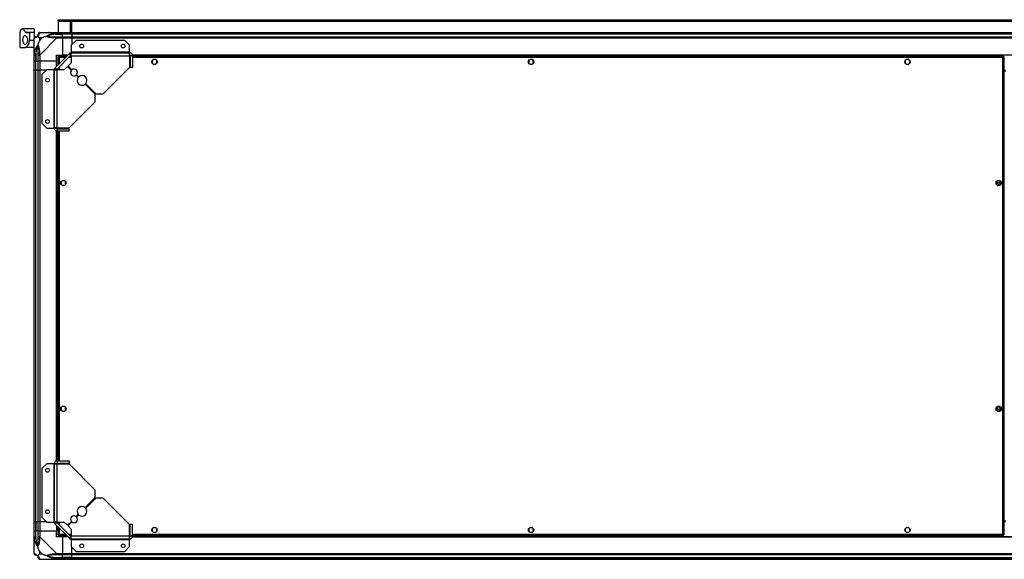
# Model space of a CAD drawing. Units: millimetres. Extents: x 156 to 7891, y 338 to 4588.
# Drawn here: x 5129 to 6437, y 3871 to 4588 of the extents above; entities that cross this region are included whole.
import ezdxf

# ---------------------------------------------------------------- set-up
doc = ezdxf.new("R2010")
doc.units = ezdxf.units.MM

msp = doc.modelspace()

# ---------------------------------------------------------------- linework, layer by layer
at = {"linetype": 'Continuous', "lineweight": 25}
for p, q in [((5148.5, 4576.4), (5132.6, 4576.4)), ((5148.5, 4576.4), (5148.5, 4572)), ((5180.5, 4587.4), (5180.5, 4588.4)), ((5180.5, 4588.4), (5183.3, 4588.4)), ((5183.3, 4587.4), (5180.5, 4587.4)), ((5180.5, 4587.4), (5180.5, 4586.6)), ((5180.5, 4586.6), (7756.5, 4586.6)), ((5180.5, 4586.6), (5180.5, 4571.4)), ((5183.3, 4588.4), (5183.3, 4587.4)), ((5183.3, 4588.4), (7753.6, 4588.4)), ((5183.3, 4587.4), (7753.6, 4587.4)), ((5198.5, 4586.4), (5196.5, 4586.4)), ((5196.5, 4586.4), (5196.5, 4571.4)), ((5197, 4586.4), (5197, 4585.9)), ((5197, 4585.9), (5198, 4585.9)), ((5197, 4583.1), (5197, 4585.9)), ((5198, 4583.1), (5197, 4583.1)), ((5197, 4583.1), (5197, 4571.4)), ((5198, 4586.4), (5198, 4585.9)), ((5198, 4585.9), (5198, 4583.1)), ((5198, 4583.1), (5198, 4571.4)), ((5198.5, 4571.4), (5198.5, 4586.4)), ((5129.5, 4571.4), (5129.5, 4551.4)), ((5129.5, 4571.4), (5129.6, 4571.4)), ((5136.9, 4572), (5148.5, 4572)), ((5137.7, 4571.4), (5142.5, 4571.4)), ((5142.5, 4571.4), (5142.5, 4561.4)), ((5148.5, 4571.4), (5142.5, 4571.4)), ((5148.5, 4572), (5148.5, 4571.4)), ((5148.5, 4571.4), (5148.5, 4563.9)), ((5148.5, 4541.5), (5148.5, 4563.7)), ((5155.7, 4564.2), (5155.7, 4560.5)), ((5159.4, 4564.2), (5155.7, 4564.2)), ((5155.7, 4560.5), (5159.4, 4564.2)), ((5156.2, 4571.4), (5178.4, 4571.4)), ((5178.4, 4563.7), (5156.2, 4541.5)), ((5166.6, 4571.4), (5167, 4571.1)), ((5176.7, 4569.2), (5186.5, 4569.2)), ((5178.4, 4571.4), (5186.5, 4571.4)), ((5186.5, 4569.4), (5178.4, 4569.4)), ((5178.4, 4565.7), (5186.5, 4565.7)), ((5186.5, 4563.7), (5178.4, 4563.7)), ((5186.5, 4571.4), (5186.5, 4569.4)), ((5186.5, 4571.4), (5198.5, 4571.4)), ((5186.5, 4569.2), (5186.5, 4569.4)), ((5198.5, 4569.4), (5186.5, 4569.4)), ((5186.5, 4565.7), (5186.5, 4569.2)), ((5198.5, 4569.2), (5186.5, 4569.2)), ((5186.5, 4565.7), (5186.5, 4563.7)), ((5186.5, 4565.7), (5198.5, 4565.7)), ((5186.5, 4563.7), (5186.5, 4541.4)), ((5198.5, 4563.7), (5186.5, 4563.7)), ((5198.5, 4571.4), (7738.5, 4571.4)), ((5198.5, 4569.4), (5198.5, 4571.4)), ((7738.5, 4569.4), (5198.5, 4569.4)), ((5198.5, 4569.4), (5198.5, 4569.2)), ((7738.5, 4569.2), (5198.5, 4569.2)), ((5198.5, 4569.2), (5198.5, 4565.7)), ((5198.5, 4565.7), (7738.5, 4565.7)), ((5198.5, 4563.7), (5198.5, 4565.7)), ((7738.5, 4563.7), (5198.5, 4563.7)), ((5198.5, 4563.7), (5198.5, 4555)), ((5129.5, 4551.4), (5136.4, 4551.4)), ((5148.5, 4551.4), (5136.4, 4551.4)), ((5142.5, 4561.4), (5148.5, 4561.4)), ((5204.4, 4560.9), (5198, 4554.6)), ((5198, 4554.6), (5198, 4545.2)), ((5269.1, 4560.9), (5204.4, 4560.9)), ((5275.5, 4554.6), (5269.1, 4560.9)), ((5275.5, 4545.2), (5275.5, 4554.6)), ((5148.5, 4533.4), (5148.5, 4541.5)), ((5150.5, 4541.5), (5150.5, 4533.4)), ((5150.7, 4543.2), (5150.7, 4533.4)), ((5154.2, 4533.4), (5154.2, 4541.5)), ((5156.2, 4541.5), (5156.2, 4533.4)), ((5176.6, 4524.5), (5195.4, 4543.3)), ((5178.5, 4541.4), (5186.5, 4541.4)), ((5178.5, 4533.4), (5178.5, 4541.4)), ((5178.7, 4522.4), (5197.5, 4541.2)), ((5180, 4538.9), (5180, 4527.9)), ((5180, 4538.9), (5181, 4538.9)), ((5192, 4539.9), (5181, 4539.9)), ((5181, 4539.9), (5181, 4538.9)), ((5181, 4538.9), (5181, 4538.9)), ((5181, 4538.9), (5181, 4538.9)), ((5181.8, 4538.1), (5181.8, 4529.7)), ((5190.2, 4538.1), (5181.8, 4538.1)), ((5193.5, 4541.4), (5186.5, 4541.4)), ((5198, 4538.1), (5194.4, 4538.1)), ((5197.5, 4541.2), (5195.4, 4543.3)), ((5198, 4539.9), (5196.2, 4539.9)), ((5275.5, 4545.2), (5198, 4545.2)), ((5198, 4545.2), (5198, 4544.4)), ((5198, 4544.4), (5275.5, 4544.4)), ((5198, 4540.6), (5198, 4544.4)), ((5198, 4540.6), (5198, 4531.3)), ((5198, 4540.6), (5275.3, 4540.6)), ((5276.1, 4541.1), (5275.3, 4541.1)), ((5275.3, 4540.6), (5275.3, 4524.9)), ((5276.3, 4539.9), (5275.3, 4539.9)), ((5276.3, 4538.1), (5275.3, 4538.1)), ((5275.5, 4544.4), (5275.5, 4545.2)), ((5275.5, 4541.4), (5275.5, 4544.4)), ((5279.3, 4540.6), (5276.3, 4540.6)), ((5276.3, 4540.6), (5276.3, 4524.9)), ((7657.8, 4541.4), (5279.1, 4541.4)), ((7657.8, 4541.1), (5279.2, 4541.1)), ((5279.3, 4540.6), (5279.3, 4524.9)), ((6436, 4539.9), (5279.3, 4539.9)), ((6435.2, 4538.1), (5279.3, 4538.1)), ((6435.2, 3904.7), (6435.2, 4538.1)), ((6436, 4539.9), (6436, 4538.9)), ((6436, 4538.9), (6436, 4538.9)), ((6436, 4538.9), (6436, 4538.9)), ((6437, 4538.9), (6436, 4538.9)), ((6437, 3903.9), (6437, 4538.9)), ((5150.5, 4533.4), (5148.5, 4533.4)), ((5148.5, 4521.4), (5148.5, 4533.4)), ((5150.5, 4533.4), (5150.7, 4533.4)), ((5150.5, 4533.4), (5150.5, 4521.4)), ((5150.7, 4533.4), (5154.2, 4533.4)), ((5150.7, 4521.4), (5150.7, 4533.4)), ((5156.2, 4533.4), (5154.2, 4533.4)), ((5154.2, 4521.4), (5154.2, 4533.4)), ((5178.5, 4533.4), (5156.2, 4533.4)), ((5156.2, 4533.4), (5156.2, 4521.4)), ((5176.6, 4524.5), (5178.7, 4522.4)), ((5178.5, 4526.4), (5178.5, 4533.4)), ((5181.8, 4525.5), (5181.8, 4521.9)), ((5193, 4526.2), (5188.6, 4521.9)), ((5198.1, 4521.1), (5193, 4526.2)), ((5198, 4531.3), (5193.7, 4526.9)), ((5193.7, 4526.9), (5198.8, 4521.8)), ((5240.5, 4490.1), (5275.3, 4524.9)), ((5279.3, 4524.9), (5276.3, 4524.9)), ((5305.5, 4534.2), (5305.5, 4530.6)), ((5310.3, 4535.4), (5306.7, 4535.4)), ((5306.7, 4529.4), (5310.3, 4529.4)), ((5311.5, 4530.6), (5311.5, 4534.2)), ((5805.5, 4534.2), (5805.5, 4530.6)), ((5810.3, 4535.4), (5806.7, 4535.4)), ((5806.7, 4529.4), (5810.3, 4529.4)), ((5811.5, 4530.6), (5811.5, 4534.2)), ((6305.5, 4534.2), (6305.5, 4530.6)), ((6310.3, 4535.4), (6306.7, 4535.4)), ((6306.7, 4529.4), (6310.3, 4529.4)), ((6311.5, 4530.6), (6311.5, 4534.2)), ((5148.5, 3921.4), (5148.5, 4521.4)), ((5148.5, 4521.4), (5150.5, 4521.4)), ((5150.5, 4521.4), (5150.5, 3921.4)), ((5150.7, 4521.4), (5150.5, 4521.4)), ((5150.7, 3921.4), (5150.7, 4521.4)), ((5154.2, 4521.4), (5150.7, 4521.4)), ((5154.2, 3921.4), (5154.2, 4521.4)), ((5154.2, 4521.4), (5156.2, 4521.4)), ((5156.2, 4521.4), (5156.2, 3921.4)), ((5164.9, 4521.4), (5156.2, 4521.4)), ((5165.3, 4521.9), (5159, 4515.5)), ((5159, 4515.5), (5159, 4450.8)), ((5174.7, 4521.9), (5165.3, 4521.9)), ((5174.7, 4521.9), (5174.7, 4444.4)), ((5175.5, 4521.9), (5174.7, 4521.9)), ((5175.5, 4521.9), (5179.3, 4521.9)), ((5175.5, 4444.4), (5175.5, 4521.9)), ((5179.3, 4444.6), (5179.3, 4521.9)), ((5188.6, 4521.9), (5179.3, 4521.9)), ((5180, 4523.7), (5180, 4521.9)), ((5207.3, 4511.9), (5204.4, 4514.8)), ((5205.1, 4515.5), (5208, 4512.6)), ((6437, 4521.4), (6438.5, 4521.4)), ((6437, 4520.9), (6438.5, 4520.9)), ((6437, 4519.9), (6438.5, 4519.9)), ((6437, 4519.9), (6437.7, 4519.9)), ((5229.8, 4489.4), (5216.5, 4502.7)), ((5217.2, 4503.4), (5230.5, 4490.1)), ((5229.8, 4479.4), (5229.8, 4489.4)), ((5230.5, 4490.1), (5240.5, 4490.1)), ((5195, 4444.6), (5229.8, 4479.4)), ((5159, 4450.8), (5165.3, 4444.4)), ((5165.3, 4444.4), (5174.7, 4444.4)), ((5174.7, 4444.4), (5175.5, 4444.4)), ((5175.5, 4444.4), (5178.5, 4444.4)), ((5178.5, 4002.1), (5178.5, 4440.8)), ((5178.8, 4443.8), (5178.8, 4444.6)), ((5178.8, 4002.1), (5178.8, 4440.7)), ((5179.3, 4444.6), (5195, 4444.6)), ((5179.3, 4440.6), (5179.3, 4443.6)), ((5179.3, 4443.6), (5195, 4443.6)), ((5179.3, 4440.6), (5195, 4440.6)), ((5180, 4444.6), (5180, 4443.6)), ((5180, 4440.6), (5180, 4002.2)), ((5181.8, 4444.6), (5181.8, 4443.6)), ((5181.8, 4440.6), (5181.8, 4002.2)), ((5195, 4440.6), (5195, 4443.6)), ((5184.5, 4373.2), (5184.5, 4369.6)), ((5189.3, 4374.4), (5185.7, 4374.4)), ((5185.7, 4368.4), (5189.3, 4368.4)), ((5190.5, 4369.6), (5190.5, 4373.2)), ((6426.5, 4373.2), (6426.5, 4369.6)), ((6431.3, 4374.4), (6427.7, 4374.4)), ((6427.7, 4368.4), (6431.3, 4368.4)), ((6432.5, 4369.6), (6432.5, 4373.2)), ((5184.5, 4073.2), (5184.5, 4069.6)), ((5189.3, 4074.4), (5185.7, 4074.4)), ((5185.7, 4068.4), (5189.3, 4068.4)), ((5190.5, 4069.6), (5190.5, 4073.2)), ((6426.5, 4073.2), (6426.5, 4069.6)), ((6431.3, 4074.4), (6427.7, 4074.4)), ((6427.7, 4068.4), (6431.3, 4068.4)), ((6432.5, 4069.6), (6432.5, 4073.2)), ((5179.3, 4002.2), (5179.3, 3999.2)), ((5179.3, 4002.2), (5195, 4002.2)), ((5195, 4002.2), (5195, 3999.2)), ((5165.3, 3998.4), (5159, 3992.1)), ((5159, 3992.1), (5159, 3927.4)), ((5174.7, 3998.4), (5165.3, 3998.4)), ((5174.7, 3998.4), (5174.7, 3921)), ((5175.5, 3998.4), (5174.7, 3998.4)), ((5175.5, 3921), (5175.5, 3998.4)), ((5178.5, 3998.4), (5175.5, 3998.4)), ((5178.8, 3998.3), (5178.8, 3999.1)), ((5179.3, 3999.2), (5195, 3999.2)), ((5179.3, 3921), (5179.3, 3998.2)), ((5179.3, 3998.2), (5195, 3998.2)), ((5180, 3999.2), (5180, 3998.2)), ((5181.8, 3999.2), (5181.8, 3998.2)), ((5229.8, 3963.4), (5195, 3998.2)), ((5229.8, 3953.4), (5229.8, 3963.4)), ((5216.5, 3940.1), (5229.8, 3953.4)), ((5230.5, 3952.7), (5217.2, 3939.4)), ((5240.5, 3952.7), (5230.5, 3952.7)), ((5275.3, 3917.9), (5240.5, 3952.7)), ((5159, 3927.4), (5165.3, 3921)), ((5204.4, 3928.1), (5207.3, 3931)), ((5208, 3930.3), (5205.1, 3927.4)), ((6437, 3922.9), (6438.5, 3922.9)), ((6437.7, 3922.9), (6437, 3922.9)), ((5150.5, 3921.4), (5148.5, 3921.4)), ((5148.5, 3909.4), (5148.5, 3921.4)), ((5148.5, 3901.4), (5148.5, 3909.4)), ((5148.5, 3909.4), (5150.5, 3909.4)), ((5150.7, 3921.4), (5150.5, 3921.4)), ((5150.5, 3921.4), (5150.5, 3909.4)), ((5150.5, 3909.4), (5150.5, 3901.4)), ((5150.7, 3909.4), (5150.5, 3909.4)), ((5154.2, 3921.4), (5150.7, 3921.4)), ((5150.7, 3921.4), (5150.7, 3909.4)), ((5150.7, 3899.7), (5150.7, 3909.4)), ((5154.2, 3909.4), (5150.7, 3909.4)), ((5156.2, 3921.4), (5154.2, 3921.4)), ((5154.2, 3909.4), (5154.2, 3921.4)), ((5154.2, 3901.4), (5154.2, 3909.4)), ((5154.2, 3909.4), (5156.2, 3909.4)), ((5164.9, 3921.4), (5156.2, 3921.4)), ((5156.2, 3921.4), (5156.2, 3909.4)), ((5156.2, 3909.4), (5156.2, 3901.4)), ((5156.2, 3909.4), (5178.5, 3909.4)), ((5165.3, 3921), (5174.7, 3921)), ((5174.7, 3921), (5175.5, 3921)), ((5179.3, 3921), (5175.5, 3921)), ((5178.7, 3920.4), (5176.6, 3918.3)), ((5195.4, 3899.5), (5176.6, 3918.3)), ((5178.5, 3916.4), (5178.5, 3909.4)), ((5178.5, 3901.4), (5178.5, 3909.4)), ((5197.5, 3901.7), (5178.7, 3920.4)), ((5179.3, 3921), (5188.6, 3921)), ((5180, 3921), (5180, 3919.2)), ((5180, 3914.9), (5180, 3903.9)), ((5181.8, 3921), (5181.8, 3917.4)), ((5181.8, 3913.1), (5181.8, 3904.7)), ((5188.6, 3921), (5193, 3916.6)), ((5193, 3916.6), (5198.1, 3921.8)), ((5198.8, 3921.1), (5193.7, 3915.9)), ((5193.7, 3915.9), (5198, 3911.6)), ((5198, 3911.6), (5198, 3902.2)), ((5275.3, 3902.2), (5275.3, 3917.9)), ((5276.3, 3902.2), (5276.3, 3917.9)), ((5279.3, 3917.9), (5276.3, 3917.9)), ((5279.3, 3902.2), (5279.3, 3917.9)), ((5305.5, 3912.2), (5305.5, 3908.6)), ((5310.3, 3913.4), (5306.7, 3913.4)), ((5311.5, 3908.6), (5311.5, 3912.2)), ((5805.5, 3912.2), (5805.5, 3908.6)), ((5810.3, 3913.4), (5806.7, 3913.4)), ((5811.5, 3908.6), (5811.5, 3912.2)), ((6305.5, 3912.2), (6305.5, 3908.6)), ((6310.3, 3913.4), (6306.7, 3913.4)), ((6311.5, 3908.6), (6311.5, 3912.2)), ((6437, 3921.9), (6438.5, 3921.9)), ((6438.5, 3921.4), (6437, 3921.4)), ((5148.5, 3879.2), (5148.5, 3901.4)), ((5156.2, 3901.4), (5178.4, 3879.2)), ((5186.5, 3901.4), (5178.5, 3901.4)), ((5180, 3903.9), (5181, 3903.9)), ((5181, 3903.9), (5181, 3903.9)), ((5181, 3903.9), (5181, 3903.9)), ((5181, 3902.9), (5181, 3903.9)), ((5181, 3902.9), (5192, 3902.9)), ((5181.8, 3904.7), (5190.2, 3904.7)), ((5186.5, 3901.4), (5186.5, 3879.2)), ((5193.5, 3901.4), (5186.5, 3901.4)), ((5194.4, 3904.7), (5198, 3904.7)), ((5195.4, 3899.5), (5197.5, 3901.7)), ((5196.2, 3902.9), (5198, 3902.9)), ((5275.3, 3902.2), (5198, 3902.2)), ((5198, 3898.4), (5198, 3902.2)), ((5275.5, 3898.4), (5198, 3898.4)), ((5198, 3898.4), (5198, 3897.6)), ((5198, 3897.6), (5275.5, 3897.6)), ((5198, 3897.6), (5198, 3888.3)), ((5275.3, 3904.7), (5276.3, 3904.7)), ((5275.3, 3902.9), (5276.3, 3902.9)), ((5275.3, 3901.8), (5276.1, 3901.8)), ((5275.5, 3898.4), (5275.5, 3901.4)), ((5275.5, 3897.6), (5275.5, 3898.4)), ((5275.5, 3888.3), (5275.5, 3897.6)), ((5279.3, 3902.2), (5276.3, 3902.2)), ((5279.1, 3901.4), (7657.8, 3901.4)), ((5279.2, 3901.8), (7657.8, 3901.8)), ((5279.3, 3904.7), (6435.2, 3904.7)), ((5279.3, 3902.9), (6436, 3902.9)), ((5306.7, 3907.4), (5310.3, 3907.4)), ((5806.7, 3907.4), (5810.3, 3907.4)), ((6306.7, 3907.4), (6310.3, 3907.4)), ((6435.9, 3903.9), (6436, 3903.9)), ((6436, 3903.9), (6436, 3903.9)), ((6436, 3902.9), (6436, 3903.9)), ((6437, 3903.9), (6436, 3903.9)), ((5198, 3888.3), (5204.4, 3881.9)), ((5198.5, 3879.2), (5198.5, 3887.9)), ((5269.1, 3881.9), (5275.5, 3888.3)), ((5155.7, 3882.3), (5155.7, 3878.6)), ((5159.4, 3878.6), (5155.7, 3882.3)), ((5155.7, 3878.6), (5159.4, 3878.6)), ((5178.4, 3871.4), (5156.2, 3871.4)), ((5167, 3871.8), (5166.6, 3871.4)), ((5176.7, 3873.7), (5186.5, 3873.7)), ((5178.4, 3879.2), (5186.5, 3879.2)), ((5186.5, 3877.2), (5178.4, 3877.2)), ((5178.4, 3873.4), (5186.5, 3873.4)), ((5186.5, 3871.4), (5178.4, 3871.4)), ((5186.5, 3879.2), (5186.5, 3877.2)), ((5186.5, 3879.2), (5198.5, 3879.2)), ((5186.5, 3873.7), (5186.5, 3877.2)), ((5198.5, 3877.2), (5186.5, 3877.2)), ((5186.5, 3873.4), (5186.5, 3873.7)), ((5198.5, 3873.7), (5186.5, 3873.7)), ((5186.5, 3873.4), (5186.5, 3871.4)), ((5186.5, 3873.4), (5198.5, 3873.4)), ((5198.5, 3871.4), (5186.5, 3871.4)), ((5198.5, 3879.2), (7738.5, 3879.2)), ((5198.5, 3877.2), (5198.5, 3879.2)), ((7738.5, 3877.2), (5198.5, 3877.2)), ((5198.5, 3873.7), (5198.5, 3877.2)), ((5198.5, 3873.7), (7738.5, 3873.7)), ((5198.5, 3873.4), (5198.5, 3873.7)), ((5198.5, 3873.4), (7738.5, 3873.4)), ((5198.5, 3871.4), (5198.5, 3873.4)), ((7738.5, 3871.4), (5198.5, 3871.4)), ((5204.4, 3881.9), (5269.1, 3881.9))]:
    msp.add_line(p, q, dxfattribs=at)
at = {"linetype": 'Continuous', "lineweight": 25, "flags": 128}
for points in [[(5148.8, 4564.1), (5148.6, 4563.9), (5148.5, 4563.8), (5148.5, 4563.7), (5148.5, 4563.7)], [(5156.2, 4571.4), (5156.2, 4571.4), (5156, 4571.4), (5155.9, 4571.3), (5155.8, 4571.1)], [(5176.3, 4571.1), (5177.6, 4571.3), (5178.2, 4571.4), (5178.4, 4571.4), (5178.4, 4571.4)], [(5176.7, 4569.2), (5176.6, 4569.5), (5176.6, 4569.8), (5176.5, 4570.1), (5176.4, 4570.4), (5176.4, 4570.7), (5176.4, 4570.9), (5176.3, 4571), (5176.3, 4571.1)], [(5178.4, 4563.7), (5178.4, 4563.7), (5178, 4563.9), (5177.3, 4564), (5176.3, 4564.1)], [(5148.8, 4543.6), (5148.9, 4543.6), (5149, 4543.6), (5149.2, 4543.5), (5149.5, 4543.5), (5149.8, 4543.4), (5150.1, 4543.3), (5150.4, 4543.3), (5150.7, 4543.2)], [(5150.7, 3899.7), (5150.4, 3899.6), (5150.1, 3899.5), (5149.8, 3899.5), (5149.5, 3899.4), (5149.2, 3899.4), (5149, 3899.3), (5148.9, 3899.3), (5148.8, 3899.3)], [(5155.8, 3871.8), (5156, 3871.5), (5156.1, 3871.4), (5156.2, 3871.4), (5156.2, 3871.4)], [(5168.6, 3871.7), (5168.6, 3871.6), (5168.5, 3871.4)], [(5176.3, 3871.8), (5176.3, 3871.9), (5176.4, 3872), (5176.4, 3872.2), (5176.4, 3872.4), (5176.5, 3872.7), (5176.6, 3873), (5176.6, 3873.3), (5176.7, 3873.7)], [(5178.4, 3871.4), (5178.4, 3871.4), (5178, 3871.5), (5177.3, 3871.6), (5176.3, 3871.8)]]:
    msp.add_lwpolyline(points, dxfattribs=at)
at = {"linetype": 'Continuous', "lineweight": 25}
for centre, radius in [((5211.8, 4553.4), 2.5), ((5266.8, 4553.4), 2.5), ((5308.5, 4532.4), 3.5), ((5808.5, 4532.4), 3.5), ((6308.5, 4532.4), 3.5), ((5166.5, 4508.1), 2.5), ((5166.5, 4453.1), 2.5), ((5187.5, 4371.4), 3.5), ((6429.5, 4371.4), 3.5), ((6429.5, 4371.4), 1.75), ((5187.5, 4071.4), 3.5), ((6429.5, 4071.4), 3.5), ((6429.5, 4071.4), 1.75), ((5166.5, 3989.7), 2.5), ((5166.5, 3934.7), 2.5), ((5308.5, 3910.4), 3.5), ((5808.5, 3910.4), 3.5), ((6308.5, 3910.4), 3.5), ((5211.8, 3889.4), 2.5), ((5266.8, 3889.4), 2.5)]:
    msp.add_circle(centre, radius, dxfattribs=at)
for centre, radius, start, end in [((5150.7, 4563.7), 1.97, 90.4414, 169.3569), ((5150.7, 4569.2), 3.5, 295.6402, 315.8133), ((5156.2, 4569.2), 1.97, 100.6355, 179.5603), ((5178.5, 4564.4), 2.19, 143.9976, 188.4448), ((5155.5, 4541.4), 2.19, 81.5572, 125.9984), ((5198, 4540.6), 3.8, 90, 135), ((5198, 4540.6), 0.8, 90, 135), ((5179.3, 4521.9), 3.8, 135, 180), ((5179.3, 4521.9), 0.8, 135, 180), ((5201.6, 4518.3), 4.5, 141.3794, 308.6206), ((5201.6, 4518.3), 4.5, 321.3794, 128.6206), ((5212.2, 4507.7), 6.5, 139.4117, 310.5883), ((5212.2, 4507.7), 6.5, 319.4117, 130.5883), ((5212.2, 3935.2), 6.5, 49.4117, 220.5883), ((5212.2, 3935.2), 6.5, 229.4117, 40.5883), ((5201.6, 3924.6), 4.5, 51.3794, 218.6206), ((5201.6, 3924.6), 4.5, 231.3794, 38.6206), ((5179.3, 3921), 3.8, 180, 225), ((5179.3, 3921), 0.8, 180, 225), ((5155.5, 3901.4), 2.19, 234.0019, 278.4432), ((5198, 3902.2), 3.8, 225, 270), ((5198, 3902.2), 0.8, 225, 270), ((5150.7, 3879.2), 1.97, 190.6432, 269.5571), ((5150.7, 3873.7), 3.5, 25.6402, 45.8133), ((5156.2, 3873.7), 1.97, 180.4425, 259.362), ((5178.5, 3878.5), 2.19, 171.5563, 216.0007)]:
    msp.add_arc(centre, radius, start, end, dxfattribs=at)
for points, knots in [([(5130.5, 4573.9), (5130.6, 4574.1), (5130.8, 4574.8), (5131.2, 4575.6), (5131.8, 4576.3), (5132.5, 4576.5), (5133.3, 4576.3), (5134.2, 4575.7), (5135.1, 4574.8), (5136.1, 4573.6), (5136.6, 4572.5), (5136.9, 4572)], [0, 0, 0, 0, 0.056559, 0.173271, 0.290002, 0.408353, 0.526736, 0.651426, 0.776142, 0.888079, 1, 1, 1, 1]), ([(5130.5, 4573.9), (5130.4, 4573.5), (5130.2, 4572.7), (5129.8, 4571.7), (5129.7, 4571.5), (5129.6, 4571.4)], [0, 0, 0, 0, 0.28288, 0.573766, 1, 1, 1, 1]), ([(5139.8, 4561.4), (5139.7, 4562), (5139.7, 4563.2), (5139.2, 4564.9), (5138.4, 4566.2), (5137.5, 4567.2), (5136.4, 4567.6), (5135.3, 4567.1), (5134.5, 4565.9), (5134, 4564.1), (5133.8, 4562.1), (5133.9, 4560.1), (5134.1, 4558.3), (5134.6, 4556.9), (5135.3, 4555.8), (5136.2, 4555.3), (5137.3, 4555.5), (5138.4, 4556.5), (5139.3, 4558.2), (5139.7, 4559.9), (5139.8, 4561), (5139.8, 4561.4)], [0, 0, 0, 0, 0.045379, 0.09064, 0.138873, 0.194043, 0.255447, 0.318864, 0.379116, 0.433998, 0.484487, 0.532568, 0.580068, 0.628559, 0.679545, 0.734413, 0.793926, 0.857017, 0.919261, 0.965817, 1, 1, 1, 1]), ([(5137.7, 4571.4), (5137.5, 4571.5), (5137.2, 4571.5), (5137, 4571.8), (5136.9, 4572)], [0, 0, 0, 0, 0.48601, 1, 1, 1, 1]), ([(5150.5, 4565.7), (5150.2, 4565.7), (5149.7, 4565.6), (5149, 4565.1), (5148.6, 4564.5), (5148.5, 4563.9), (5148.5, 4563.7)], [0, 0, 0, 0, 0.249994, 0.499976, 0.749995, 1, 1, 1, 1]), ([(5153.4, 4566.5), (5153.4, 4566.5), (5153.1, 4566.2), (5152.6, 4565.8), (5151.7, 4565), (5150.7, 4564.5), (5149.6, 4564.3), (5149.1, 4564.1), (5148.8, 4564.1)], [0, 0, 0, 0, 0.001908, 0.107173, 0.209959, 0.471824, 0.734748, 1, 1, 1, 1]), ([(5150.5, 4565.7), (5150.5, 4565.7), (5150.5, 4565.7), (5150.7, 4565.7), (5150.7, 4565.7)], [0, 0, 0, 0, 0.455585, 1, 1, 1, 1]), ([(5150.7, 4565.7), (5151, 4565.7), (5151.5, 4565.7), (5152.4, 4566.1), (5152.9, 4566.5), (5153.1, 4566.7), (5153.2, 4566.7)], [0, 0, 0, 0, 0.580928, 0.859818, 0.961592, 1, 1, 1, 1]), ([(5153.2, 4566.7), (5153.2, 4566.8), (5153.4, 4567), (5153.8, 4567.5), (5154.2, 4568.4), (5154.2, 4568.9), (5154.2, 4569.2)], [0, 0, 0, 0, 0.038414, 0.140187, 0.419076, 1, 1, 1, 1]), ([(5153.2, 4566.7), (5153.2, 4566.7), (5153.2, 4566.7), (5153.2, 4566.7), (5153.3, 4566.6), (5153.4, 4566.5)], [0, 0, 0, 0, 0.006384, 0.352164, 1, 1, 1, 1]), ([(5155.8, 4571.1), (5155.8, 4570.8), (5155.6, 4570.3), (5155.4, 4569.2), (5154.8, 4568.2), (5154.2, 4567.3), (5153.6, 4566.8), (5153.4, 4566.5)], [0, 0, 0, 0, 0.263171, 0.528191, 0.790068, 0.89286, 1, 1, 1, 1]), ([(5155.7, 4564.2), (5155.5, 4564.4), (5155.2, 4564.7), (5154.7, 4565.2), (5154.2, 4565.7), (5153.8, 4566.1), (5153.5, 4566.4), (5153.4, 4566.5)], [0, 0, 0, 0, 0.151099, 0.353328, 0.601545, 0.787213, 1, 1, 1, 1]), ([(5156.2, 4571.4), (5156, 4571.4), (5155.4, 4571.3), (5154.8, 4570.9), (5154.3, 4570.2), (5154.2, 4569.7), (5154.2, 4569.4)], [0, 0, 0, 0, 0.249994, 0.499976, 0.749995, 1, 1, 1, 1]), ([(5154.2, 4569.2), (5154.2, 4569.2), (5154.2, 4569.4), (5154.2, 4569.4), (5154.2, 4569.4)], [0, 0, 0, 0, 0.544426, 1, 1, 1, 1]), ([(5165.5, 4566.5), (5164.8, 4566.3), (5163.3, 4565.8), (5161.2, 4565.1), (5159.9, 4564.5), (5159.4, 4564.2)], [0, 0, 0, 0, 0.33608, 0.724911, 1, 1, 1, 1]), ([(5165.5, 4566.5), (5165.5, 4566.5), (5165.7, 4566.8), (5166.3, 4567.3), (5167.8, 4568.2), (5170.1, 4569.2), (5173.2, 4570.3), (5175.2, 4570.8), (5176.3, 4571.1)], [0, 0, 0, 0, 0.0019091, 0.107166, 0.209951, 0.4718246, 0.734737, 1, 1, 1, 1]), ([(5165.5, 4566.5), (5165.8, 4566.6), (5166.2, 4566.7), (5166.6, 4566.7), (5166.7, 4566.7), (5166.7, 4566.7)], [0, 0, 0, 0, 0.6478273, 0.9937108, 1, 1, 1, 1]), ([(5176.3, 4564.1), (5175.3, 4564.1), (5173.2, 4564.3), (5170.1, 4564.5), (5167.8, 4565.1), (5166.3, 4565.8), (5165.8, 4566.3), (5165.5, 4566.5)], [0, 0, 0, 0, 0.264205, 0.5282, 0.790075, 0.892858, 1, 1, 1, 1]), ([(5176.7, 4569.2), (5174.7, 4568.9), (5171.8, 4568.4), (5168.6, 4567.5), (5167.2, 4567), (5166.8, 4566.8), (5166.7, 4566.7)], [0, 0, 0, 0, 0.580915, 0.859814, 0.96159, 1, 1, 1, 1]), ([(5166.7, 4566.7), (5166.8, 4566.7), (5167.2, 4566.5), (5168.6, 4566.1), (5171.8, 4565.7), (5174.7, 4565.7), (5176.7, 4565.7)], [0, 0, 0, 0, 0.038408, 0.140186, 0.419084, 1, 1, 1, 1]), ([(5168.4, 4571.2), (5168.4, 4571.2), (5168.3, 4571.3), (5168.2, 4571.4), (5168.2, 4571.4)], [0, 0, 0, 0, 0.367342, 1, 1, 1, 1]), ([(5178.4, 4569.4), (5178.2, 4569.4), (5177.6, 4569.4), (5177, 4569.2), (5176.7, 4569.2)], [0, 0, 0, 0, 0.455611, 1, 1, 1, 1]), ([(5176.7, 4565.7), (5177, 4565.7), (5177.6, 4565.7), (5178.2, 4565.7), (5178.4, 4565.7)], [0, 0, 0, 0, 0.5443868, 1, 1, 1, 1]), ([(5178.4, 4569.4), (5178.4, 4569.7), (5178.4, 4570.2), (5178.4, 4570.9), (5178.4, 4571.3), (5178.4, 4571.4), (5178.4, 4571.4)], [0, 0, 0, 0, 0.250008, 0.500001, 0.750011, 1, 1, 1, 1]), ([(5178.4, 4563.7), (5178.4, 4563.9), (5178.4, 4564.5), (5178.4, 4565.1), (5178.4, 4565.6), (5178.4, 4565.7), (5178.4, 4565.7)], [0, 0, 0, 0, 0.250008, 0.500001, 0.750011, 1, 1, 1, 1]), ([(5136.4, 4551.4), (5136.8, 4551.5), (5137.4, 4551.5), (5138.4, 4552.1), (5139.4, 4552.9), (5140.6, 4554.4), (5141.7, 4556.5), (5142.4, 4559.2), (5142.4, 4560.8), (5142.5, 4561.4)], [0, 0, 0, 0, 0.123792, 0.251207, 0.374966, 0.502368, 0.711145, 0.886603, 1, 1, 1, 1]), ([(5148.8, 4543.6), (5149.1, 4544.6), (5149.6, 4546.7), (5150.7, 4549.8), (5151.7, 4552.1), (5152.6, 4553.6), (5153.1, 4554.1), (5153.4, 4554.4)], [0, 0, 0, 0, 0.263166, 0.528194, 0.79007, 0.892857, 1, 1, 1, 1]), ([(5153.2, 4553.2), (5153.1, 4553.1), (5152.9, 4552.7), (5152.4, 4551.3), (5151.5, 4548.1), (5151, 4545.2), (5150.7, 4543.2)], [0, 0, 0, 0, 0.03841, 0.140178, 0.419075, 1, 1, 1, 1]), ([(5153.4, 4554.4), (5153.3, 4554.1), (5153.2, 4553.7), (5153.2, 4553.3), (5153.2, 4553.2), (5153.2, 4553.2)], [0, 0, 0, 0, 0.647787, 0.993568, 1, 1, 1, 1]), ([(5154.2, 4543.2), (5154.2, 4545.2), (5154.2, 4548.1), (5153.8, 4551.3), (5153.4, 4552.7), (5153.2, 4553.1), (5153.2, 4553.2)], [0, 0, 0, 0, 0.580923, 0.859817, 0.961586, 1, 1, 1, 1]), ([(5155.7, 4560.5), (5155.5, 4560.3), (5155.2, 4559.6), (5154.7, 4558.4), (5154.2, 4557), (5153.8, 4555.7), (5153.5, 4554.9), (5153.4, 4554.4)], [0, 0, 0, 0, 0.151112, 0.353328, 0.601548, 0.787209, 1, 1, 1, 1]), ([(5153.4, 4554.4), (5153.4, 4554.4), (5153.7, 4554.2), (5154.1, 4553.6), (5154.9, 4552.1), (5155.4, 4549.8), (5155.6, 4546.7), (5155.8, 4544.6), (5155.8, 4543.6)], [0, 0, 0, 0, 0.001911, 0.1071682, 0.2099481, 0.4718124, 0.7358017, 1, 1, 1, 1]), ([(5148.5, 4541.5), (5148.5, 4541.5), (5148.5, 4541.6), (5148.5, 4542), (5148.6, 4542.7), (5148.7, 4543.3), (5148.8, 4543.6)], [0, 0, 0, 0, 0.000027, 0.201669, 0.518781, 1, 1, 1, 1]), ([(5148.5, 4541.5), (5148.5, 4541.5), (5148.6, 4541.5), (5149, 4541.5), (5149.7, 4541.5), (5150.2, 4541.5), (5150.5, 4541.5)], [0, 0, 0, 0, 0.249987, 0.5000228, 0.7500056, 1, 1, 1, 1]), ([(5150.7, 4543.2), (5150.7, 4542.9), (5150.5, 4542.3), (5150.5, 4541.7), (5150.5, 4541.5)], [0, 0, 0, 0, 0.54443, 1, 1, 1, 1]), ([(5154.2, 4541.5), (5154.2, 4541.7), (5154.2, 4542.3), (5154.2, 4542.9), (5154.2, 4543.2)], [0, 0, 0, 0, 0.455561, 1, 1, 1, 1]), ([(5154.2, 4541.5), (5154.2, 4541.5), (5154.3, 4541.5), (5154.8, 4541.5), (5155.4, 4541.5), (5156, 4541.5), (5156.2, 4541.5)], [0, 0, 0, 0, 0.249987, 0.5000228, 0.7500056, 1, 1, 1, 1]), ([(5155.8, 4543.6), (5155.9, 4543.2), (5156, 4542.6), (5156, 4541.8), (5156.2, 4541.6), (5156.2, 4541.5), (5156.2, 4541.5)], [0, 0, 0, 0, 0.586095, 0.874029, 0.999973, 1, 1, 1, 1]), ([(5180, 4538.9), (5180, 4538.9), (5180, 4538.7), (5180.4, 4538.6), (5180.9, 4538.4), (5181.4, 4538.2), (5181.7, 4538.2), (5181.8, 4538.1)], [0, 0, 0, 0, 0.222972, 0.445924, 0.668912, 0.891874, 1, 1, 1, 1]), ([(5181.8, 4538.1), (5181.7, 4538.3), (5181.6, 4538.8), (5181.4, 4539.3), (5181.2, 4539.7), (5181.1, 4539.9), (5181, 4539.9), (5181, 4539.9)], [0, 0, 0, 0, 0.222941, 0.445903, 0.66887, 0.89182, 1, 1, 1, 1]), ([(5181.8, 4538.1), (5181.7, 4538.2), (5181.6, 4538.5), (5181.4, 4538.7), (5181.2, 4538.9), (5181, 4538.9), (5181, 4538.9)], [0, 0, 0, 0, 0.275303, 0.529378, 0.783374, 1, 1, 1, 1]), ([(5181, 4538.9), (5181, 4538.8), (5181, 4538.7), (5181.2, 4538.5), (5181.5, 4538.3), (5181.7, 4538.2), (5181.8, 4538.1)], [0, 0, 0, 0, 0.275375, 0.529386, 0.783476, 1, 1, 1, 1]), ([(5275.5, 4544.4), (5275.5, 4544.4), (5275.4, 4544.3), (5275.4, 4543.4), (5275.3, 4542.1), (5275.3, 4541.1), (5275.3, 4540.6)], [0, 0, 0, 0, 0.2500037, 0.5000101, 0.7500067, 1, 1, 1, 1]), ([(5279.3, 4540.6), (5279.2, 4541.1), (5279.1, 4542.1), (5278.2, 4543.4), (5277, 4544.3), (5276, 4544.4), (5275.5, 4544.4)], [0, 0, 0, 0, 0.250002, 0.500001, 0.749974, 1, 1, 1, 1]), ([(5276.3, 4540.6), (5276.3, 4540.7), (5276.2, 4540.9), (5276, 4541.2), (5275.8, 4541.4), (5275.6, 4541.4), (5275.5, 4541.4)], [0, 0, 0, 0, 0.249999, 0.499977, 0.75002, 1, 1, 1, 1]), ([(6436, 4539.9), (6435.9, 4539.9), (6435.8, 4539.9), (6435.6, 4539.5), (6435.4, 4539), (6435.3, 4538.5), (6435.2, 4538.2), (6435.2, 4538.1)], [0, 0, 0, 0, 0.222964, 0.44593, 0.668888, 0.891849, 1, 1, 1, 1]), ([(6435.2, 4538.1), (6435.4, 4538.2), (6435.8, 4538.3), (6436.4, 4538.5), (6436.8, 4538.7), (6436.9, 4538.8), (6437, 4538.9), (6437, 4538.9)], [0, 0, 0, 0, 0.22296, 0.445921, 0.668881, 0.891837, 1, 1, 1, 1]), ([(6435.2, 4538.1), (6435.3, 4538.2), (6435.5, 4538.3), (6435.8, 4538.6), (6435.9, 4538.7), (6436, 4538.9), (6436, 4538.9)], [0, 0, 0, 0, 0.275337, 0.529401, 0.783386, 1, 1, 1, 1]), ([(6436, 4538.9), (6435.9, 4538.9), (6435.7, 4538.9), (6435.5, 4538.7), (6435.4, 4538.4), (6435.2, 4538.2), (6435.2, 4538.1)], [0, 0, 0, 0, 0.275368, 0.529441, 0.783421, 1, 1, 1, 1]), ([(5179.3, 4444.6), (5178.8, 4444.6), (5177.8, 4444.6), (5176.5, 4444.5), (5175.6, 4444.5), (5175.5, 4444.4), (5175.5, 4444.4)], [0, 0, 0, 0, 0.249984, 0.49999, 0.749997, 1, 1, 1, 1]), ([(5175.5, 4444.4), (5175.5, 4443.9), (5175.6, 4442.9), (5176.5, 4441.7), (5177.8, 4440.8), (5178.8, 4440.7), (5179.3, 4440.6)], [0, 0, 0, 0, 0.2500012, 0.5000022, 0.7500116, 1, 1, 1, 1]), ([(5178.5, 4444.4), (5178.5, 4444.3), (5178.5, 4444.1), (5178.7, 4443.9), (5179, 4443.7), (5179.2, 4443.6), (5179.3, 4443.6)], [0, 0, 0, 0, 0.250004, 0.500085, 0.750005, 1, 1, 1, 1]), ([(5179.3, 4002.2), (5178.8, 4002.2), (5177.8, 4002.1), (5176.5, 4001.2), (5175.6, 3999.9), (5175.5, 3998.9), (5175.5, 3998.4)], [0, 0, 0, 0, 0.249988, 0.499998, 0.75, 1, 1, 1, 1]), ([(5175.5, 3998.4), (5175.5, 3998.4), (5175.6, 3998.4), (5176.5, 3998.3), (5177.8, 3998.3), (5178.8, 3998.2), (5179.3, 3998.2)], [0, 0, 0, 0, 0.250003, 0.50001, 0.750016, 1, 1, 1, 1]), ([(5179.3, 3999.2), (5179.2, 3999.2), (5179, 3999.2), (5178.7, 3999), (5178.5, 3998.7), (5178.5, 3998.5), (5178.5, 3998.4)], [0, 0, 0, 0, 0.2500001, 0.4999234, 0.750001, 1, 1, 1, 1]), ([(5148.8, 3899.3), (5148.7, 3899.7), (5148.6, 3900.3), (5148.5, 3901), (5148.5, 3901.3), (5148.5, 3901.4), (5148.5, 3901.4)], [0, 0, 0, 0, 0.58609, 0.873978, 0.999978, 1, 1, 1, 1]), ([(5150.5, 3901.4), (5150.2, 3901.4), (5149.7, 3901.4), (5149, 3901.4), (5148.6, 3901.4), (5148.5, 3901.4), (5148.5, 3901.4)], [0, 0, 0, 0, 0.2499944, 0.4999772, 0.750013, 1, 1, 1, 1]), ([(5153.4, 3888.5), (5153.4, 3888.5), (5153.1, 3888.7), (5152.6, 3889.2), (5151.7, 3890.8), (5150.7, 3893.1), (5149.6, 3896.1), (5149.1, 3898.2), (5148.8, 3899.3)], [0, 0, 0, 0, 0.001904, 0.107165, 0.209948, 0.471808, 0.735802, 1, 1, 1, 1]), ([(5150.5, 3901.4), (5150.5, 3901.1), (5150.5, 3900.5), (5150.7, 3900), (5150.7, 3899.7)], [0, 0, 0, 0, 0.455585, 1, 1, 1, 1]), ([(5150.7, 3899.7), (5151, 3897.7), (5151.5, 3894.7), (5152.4, 3891.5), (5152.9, 3890.2), (5153.1, 3889.8), (5153.2, 3889.7)], [0, 0, 0, 0, 0.580923, 0.85982, 0.96159, 1, 1, 1, 1]), ([(5153.2, 3889.7), (5153.2, 3889.8), (5153.4, 3890.2), (5153.8, 3891.5), (5154.2, 3894.7), (5154.2, 3897.7), (5154.2, 3899.7)], [0, 0, 0, 0, 0.038414, 0.140185, 0.419079, 1, 1, 1, 1]), ([(5155.8, 3899.3), (5155.8, 3898.2), (5155.6, 3896.1), (5155.4, 3893.1), (5154.8, 3890.8), (5154.2, 3889.2), (5153.6, 3888.7), (5153.4, 3888.5)], [0, 0, 0, 0, 0.263169, 0.528194, 0.790073, 0.89286, 1, 1, 1, 1]), ([(5156.2, 3901.4), (5156, 3901.4), (5155.4, 3901.4), (5154.8, 3901.4), (5154.3, 3901.4), (5154.2, 3901.4), (5154.2, 3901.4)], [0, 0, 0, 0, 0.2499944, 0.4999772, 0.750013, 1, 1, 1, 1]), ([(5154.2, 3899.7), (5154.2, 3900), (5154.2, 3900.5), (5154.2, 3901.1), (5154.2, 3901.4)], [0, 0, 0, 0, 0.544424, 1, 1, 1, 1]), ([(5156.2, 3901.4), (5156.2, 3901.4), (5156.2, 3901.2), (5155.9, 3900.9), (5155.9, 3900.2), (5155.9, 3899.6), (5155.8, 3899.3)], [0, 0, 0, 0, 0.000022, 0.201641, 0.518759, 1, 1, 1, 1]), ([(5181.8, 3904.7), (5181.6, 3904.7), (5181.1, 3904.6), (5180.6, 3904.4), (5180.2, 3904.2), (5180, 3904.1), (5180, 3904), (5180, 3903.9)], [0, 0, 0, 0, 0.2229227, 0.4459213, 0.6688783, 0.8918381, 1, 1, 1, 1]), ([(5181, 3902.9), (5181, 3903), (5181.2, 3903), (5181.3, 3903.3), (5181.5, 3903.8), (5181.7, 3904.3), (5181.7, 3904.6), (5181.8, 3904.7)], [0, 0, 0, 0, 0.222963, 0.44594, 0.668896, 0.891862, 1, 1, 1, 1]), ([(5181, 3903.9), (5181.1, 3903.9), (5181.2, 3904), (5181.4, 3904.2), (5181.6, 3904.4), (5181.7, 3904.6), (5181.8, 3904.7)], [0, 0, 0, 0, 0.275444, 0.529494, 0.783415, 1, 1, 1, 1]), ([(5181.8, 3904.7), (5181.7, 3904.7), (5181.4, 3904.5), (5181.2, 3904.3), (5181, 3904.1), (5181, 3904), (5181, 3903.9)], [0, 0, 0, 0, 0.2753861, 0.5294485, 0.7834158, 1, 1, 1, 1]), ([(5275.3, 3902.2), (5275.3, 3901.7), (5275.3, 3900.7), (5275.4, 3899.5), (5275.4, 3898.6), (5275.5, 3898.5), (5275.5, 3898.4)], [0, 0, 0, 0, 0.2499964, 0.4999924, 0.7499976, 1, 1, 1, 1]), ([(5275.5, 3901.4), (5275.6, 3901.4), (5275.8, 3901.5), (5276, 3901.7), (5276.2, 3901.9), (5276.3, 3902.1), (5276.3, 3902.2)], [0, 0, 0, 0, 0.249978, 0.500032, 0.749987, 1, 1, 1, 1]), ([(5275.5, 3898.4), (5276, 3898.5), (5277, 3898.6), (5278.2, 3899.5), (5279.1, 3900.7), (5279.2, 3901.7), (5279.3, 3902.2)], [0, 0, 0, 0, 0.250024, 0.499997, 0.749995, 1, 1, 1, 1]), ([(6435.2, 3904.7), (6435.2, 3904.5), (6435.3, 3904.1), (6435.5, 3903.5), (6435.7, 3903.1), (6435.8, 3903), (6435.9, 3902.9), (6436, 3902.9)], [0, 0, 0, 0, 0.222941, 0.445913, 0.668886, 0.891841, 1, 1, 1, 1]), ([(6435.2, 3904.7), (6435.2, 3904.6), (6435.4, 3904.4), (6435.6, 3904.1), (6435.8, 3904), (6435.9, 3903.9), (6436, 3903.9)], [0, 0, 0, 0, 0.275373, 0.529409, 0.783413, 1, 1, 1, 1]), ([(6437, 3903.9), (6436.9, 3904), (6436.9, 3904.1), (6436.6, 3904.3), (6436.1, 3904.5), (6435.6, 3904.6), (6435.3, 3904.7), (6435.2, 3904.7)], [0, 0, 0, 0, 0.22297, 0.445917, 0.668876, 0.891837, 1, 1, 1, 1]), ([(6436, 3903.9), (6436, 3904), (6435.9, 3904.2), (6435.7, 3904.4), (6435.5, 3904.6), (6435.3, 3904.7), (6435.2, 3904.7)], [0, 0, 0, 0, 0.275382, 0.529442, 0.783407, 1, 1, 1, 1]), ([(5153.4, 3888.5), (5153.3, 3888.7), (5153.2, 3889.1), (5153.2, 3889.5), (5153.2, 3889.7), (5153.2, 3889.7)], [0, 0, 0, 0, 0.647777, 0.993601, 1, 1, 1, 1]), ([(5155.7, 3882.3), (5155.5, 3882.6), (5155.2, 3883.3), (5154.7, 3884.5), (5154.2, 3885.8), (5153.8, 3887.2), (5153.5, 3888), (5153.4, 3888.5)], [0, 0, 0, 0, 0.151101, 0.353322, 0.601546, 0.787212, 1, 1, 1, 1]), ([(5148.5, 3879.2), (5148.5, 3879.2), (5148.5, 3879), (5148.5, 3879), (5148.6, 3878.8), (5148.7, 3878.8), (5148.8, 3878.8)], [0, 0, 0, 0, 0.000017, 0.201649, 0.518741, 1, 1, 1, 1]), ([(5148.5, 3879.2), (5148.5, 3878.9), (5148.6, 3878.4), (5149, 3877.7), (5149.7, 3877.3), (5150.2, 3877.2), (5150.5, 3877.2)], [0, 0, 0, 0, 0.2499988, 0.5000303, 0.7500069, 1, 1, 1, 1]), ([(5148.8, 3878.8), (5149.1, 3878.7), (5149.6, 3878.6), (5150.7, 3878.3), (5151.7, 3877.8), (5152.6, 3877.1), (5153.1, 3876.6), (5153.4, 3876.3)], [0, 0, 0, 0, 0.2642047, 0.5282031, 0.7900686, 0.8928567, 1, 1, 1, 1]), ([(5150.7, 3877.2), (5150.7, 3877.2), (5150.5, 3877.2), (5150.5, 3877.2), (5150.5, 3877.2)], [0, 0, 0, 0, 0.544415, 1, 1, 1, 1]), ([(5153.2, 3876.2), (5153.1, 3876.2), (5152.9, 3876.4), (5152.4, 3876.8), (5151.5, 3877.2), (5151, 3877.2), (5150.7, 3877.2)], [0, 0, 0, 0, 0.038409, 0.140182, 0.419072, 1, 1, 1, 1]), ([(5153.4, 3876.3), (5153.3, 3876.3), (5153.2, 3876.2), (5153.2, 3876.2), (5153.2, 3876.2), (5153.2, 3876.2)], [0, 0, 0, 0, 0.647835, 0.993616, 1, 1, 1, 1]), ([(5154.2, 3873.7), (5154.2, 3874), (5154.2, 3874.5), (5153.8, 3875.4), (5153.4, 3875.9), (5153.2, 3876.1), (5153.2, 3876.2)], [0, 0, 0, 0, 0.580924, 0.859814, 0.961587, 1, 1, 1, 1]), ([(5153.4, 3876.3), (5153.6, 3876.6), (5154.1, 3877.1), (5154.8, 3877.8), (5155.4, 3878.4), (5155.7, 3878.6)], [0, 0, 0, 0, 0.336086, 0.724933, 1, 1, 1, 1]), ([(5153.4, 3876.3), (5153.4, 3876.3), (5153.7, 3876.1), (5154.1, 3875.6), (5154.9, 3874.7), (5155.4, 3873.6), (5155.6, 3872.6), (5155.8, 3872), (5155.8, 3871.8)], [0, 0, 0, 0, 0.001912, 0.107169, 0.209957, 0.471825, 0.734748, 1, 1, 1, 1]), ([(5154.2, 3873.4), (5154.2, 3873.5), (5154.2, 3873.5), (5154.2, 3873.6), (5154.2, 3873.7)], [0, 0, 0, 0, 0.455577, 1, 1, 1, 1]), ([(5154.2, 3873.4), (5154.2, 3873.2), (5154.3, 3872.6), (5154.8, 3872), (5155.4, 3871.5), (5156, 3871.5), (5156.2, 3871.4)], [0, 0, 0, 0, 0.2499988, 0.5000303, 0.7500069, 1, 1, 1, 1]), ([(5159.4, 3878.6), (5159.6, 3878.5), (5160.3, 3878.2), (5161.5, 3877.7), (5162.9, 3877.2), (5164.2, 3876.7), (5165.1, 3876.5), (5165.5, 3876.3)], [0, 0, 0, 0, 0.1511263, 0.3533267, 0.6015648, 0.7872092, 1, 1, 1, 1]), ([(5165.5, 3876.3), (5165.5, 3876.3), (5165.7, 3876.6), (5166.3, 3877.1), (5167.8, 3877.8), (5170.1, 3878.3), (5173.2, 3878.6), (5175.2, 3878.7), (5176.3, 3878.8)], [0, 0, 0, 0, 0.001914, 0.107173, 0.209956, 0.471828, 0.734739, 1, 1, 1, 1]), ([(5176.3, 3871.8), (5175.3, 3872), (5173.2, 3872.5), (5170.1, 3873.6), (5167.8, 3874.7), (5166.3, 3875.6), (5165.8, 3876.1), (5165.5, 3876.3)], [0, 0, 0, 0, 0.263171, 0.528191, 0.790072, 0.89286, 1, 1, 1, 1]), ([(5166.7, 3876.2), (5166.7, 3876.2), (5166.6, 3876.2), (5166.2, 3876.2), (5165.8, 3876.3), (5165.5, 3876.3)], [0, 0, 0, 0, 0.006289, 0.352173, 1, 1, 1, 1]), ([(5176.7, 3877.2), (5174.7, 3877.2), (5171.8, 3877.2), (5168.6, 3876.8), (5167.2, 3876.4), (5166.8, 3876.2), (5166.7, 3876.2)], [0, 0, 0, 0, 0.580916, 0.859814, 0.961591, 1, 1, 1, 1]), ([(5166.7, 3876.2), (5166.8, 3876.1), (5167.2, 3875.9), (5168.6, 3875.4), (5171.8, 3874.5), (5174.7, 3874), (5176.7, 3873.7)], [0, 0, 0, 0, 0.038409, 0.140186, 0.419085, 1, 1, 1, 1]), ([(5176.3, 3878.8), (5176.7, 3878.8), (5177.4, 3878.8), (5178, 3879), (5178.4, 3879.1), (5178.4, 3879.2), (5178.4, 3879.2)], [0, 0, 0, 0, 0.586042, 0.873967, 0.999983, 1, 1, 1, 1]), ([(5178.4, 3877.2), (5178.2, 3877.2), (5177.6, 3877.2), (5177, 3877.2), (5176.7, 3877.2)], [0, 0, 0, 0, 0.4556132, 1, 1, 1, 1]), ([(5176.7, 3873.7), (5177, 3873.6), (5177.6, 3873.5), (5178.2, 3873.5), (5178.4, 3873.4)], [0, 0, 0, 0, 0.544386, 1, 1, 1, 1]), ([(5178.4, 3877.2), (5178.4, 3877.2), (5178.4, 3877.3), (5178.4, 3877.7), (5178.4, 3878.4), (5178.4, 3878.9), (5178.4, 3879.2)], [0, 0, 0, 0, 0.249989, 0.499992, 0.749998, 1, 1, 1, 1]), ([(5178.4, 3871.4), (5178.4, 3871.5), (5178.4, 3871.5), (5178.4, 3872), (5178.4, 3872.6), (5178.4, 3873.2), (5178.4, 3873.4)], [0, 0, 0, 0, 0.249989, 0.499992, 0.749998, 1, 1, 1, 1])]:
    msp.add_open_spline(points, degree=3, knots=knots, dxfattribs=at)

doc.saveas('drawing.dxf')
